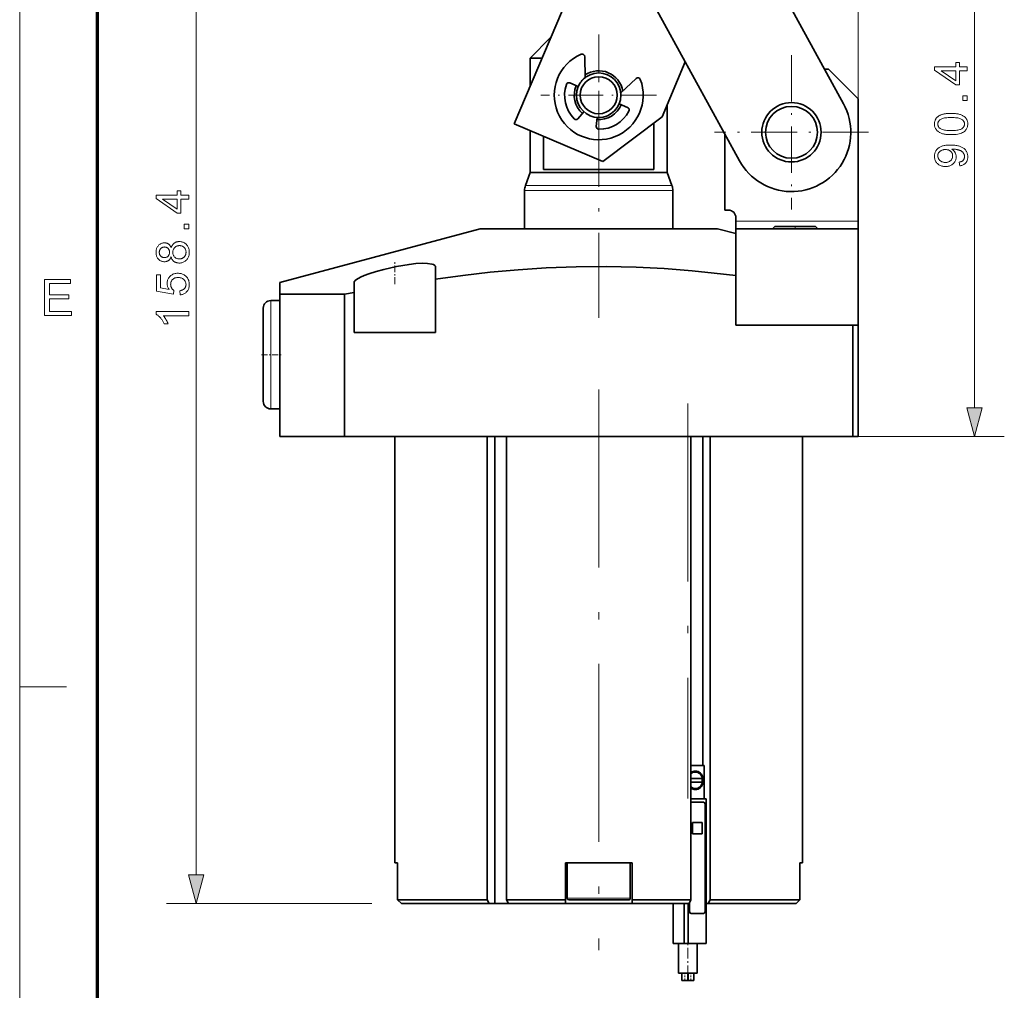
# Model space of a CAD drawing. Extents: x 8 to 406, y -170 to 280.
# Drawn here: x 8 to 74, y 176 to 241 of the extents above; entities that cross this region are included whole.
import ezdxf

# ---------------------------------------------------------------- set-up
doc = ezdxf.new("R2010")
doc.units = 0
doc.linetypes.add('DASHDOT', pattern=[18.5, 12, -3, 0.5, -3])

msp = doc.modelspace()

# ---------------------------------------------------------------- linework, layer by layer
at = {"color": 11, "lineweight": 13}
msp.add_line((7.5, 7.5), (7.5, 280.5), dxfattribs=at)
at = {"color": 150, "lineweight": 70}
msp.add_line((12.75, 12.75), (12.75, 275.25), dxfattribs=at)
at = {"color": 7, "lineweight": 13}
for p, q in [((64.051, 227.388), (64.051, 264.205)), ((19.402, 183.819), (19.402, 259.135)), ((71.903, 215.319), (71.903, 256.641))]:
    msp.add_line(p, q, dxfattribs=at)
at = {"color": 7, "lineweight": 35, "ltscale": 0.4875}
msp.add_line((40.847, 234.46), (48.454, 252.415), dxfattribs=at)
at = {"color": 7, "lineweight": 35, "ltscale": 0.4125}
for p, q in [((63.059, 235.81), (55.13, 250.28)), ((48.115, 246.436), (56.043, 231.965))]:
    msp.add_line(p, q, dxfattribs=at)
at = {"color": 7, "linetype": 'DASHDOT', "lineweight": 13, "ltscale": 0.477635}
msp.add_line((46.551, 221.374), (46.551, 240.48), dxfattribs=at)
at = {"color": 7, "lineweight": 35, "ltscale": 0.048889}
msp.add_line((43.309, 240.27), (41.926, 238.888), dxfattribs=at)
at = {"color": 7, "linetype": 'DASHDOT', "lineweight": 13, "ltscale": 0.195}
for p, q in [((46.551, 240.288), (46.551, 232.488)), ((50.451, 236.388), (42.651, 236.388))]:
    msp.add_line(p, q, dxfattribs=at)
at = {"color": 7, "linetype": 'DASHDOT', "lineweight": 13, "ltscale": 0.26}
for p, q in [((59.551, 239.088), (59.551, 228.688)), ((64.751, 233.888), (54.351, 233.888))]:
    msp.add_line(p, q, dxfattribs=at)
at = {"color": 7, "lineweight": 35, "ltscale": 0.019924}
msp.add_line((42.723, 238.888), (41.926, 238.888), dxfattribs=at)
at = {"color": 7, "lineweight": 35, "ltscale": 0.047028}
msp.add_line((41.926, 237.006), (41.926, 238.888), dxfattribs=at)
at = {"color": 7, "lineweight": 35, "ltscale": 0.035446}
msp.add_line((45.625, 237.568), (45.613, 238.986), dxfattribs=at)
at = {"color": 7, "lineweight": 35, "ltscale": 0.100378}
msp.add_line((52.39, 238.633), (50.824, 234.936), dxfattribs=at)
at = {"color": 7, "lineweight": 35, "ltscale": 0.006691}
msp.add_line((62.051, 238.138), (61.784, 238.138), dxfattribs=at)
at = {"color": 7, "lineweight": 35, "ltscale": 0.070711}
msp.add_line((62.051, 238.138), (64.051, 236.138), dxfattribs=at)
at = {"color": 7, "lineweight": 35, "ltscale": 0.015445}
for p, q in [((45.17, 236.973), (44.601, 237.214)), ((46.436, 234.892), (46.389, 234.276))]:
    msp.add_line(p, q, dxfattribs=at)
at = {"color": 7, "lineweight": 35, "ltscale": 0.035447}
msp.add_line((48.043, 236.543), (49.07, 237.521), dxfattribs=at)
at = {"color": 7, "lineweight": 35, "ltscale": 0.015444}
for p, q in [((47.932, 235.802), (48.501, 235.561)), ((45.557, 235.265), (45.147, 234.802))]:
    msp.add_line(p, q, dxfattribs=at)
at = {"color": 7, "lineweight": 35, "ltscale": 0.115021}
msp.add_line((51.176, 231.168), (51.176, 235.769), dxfattribs=at)
at = {"color": 7, "lineweight": 35, "ltscale": 0.20625}
for p, q in [((64.051, 227.888), (64.051, 236.138)), ((64.051, 227.388), (55.801, 227.388)), ((64.051, 220.888), (55.801, 220.888))]:
    msp.add_line(p, q, dxfattribs=at)
at = {"color": 7, "lineweight": 35, "ltscale": 0.1625}
for p, q in [((46.832, 231.924), (40.847, 234.46)), ((55.801, 227.388), (55.801, 220.888)), ((64.051, 227.388), (64.051, 220.888))]:
    msp.add_line(p, q, dxfattribs=at)
at = {"color": 7, "lineweight": 35, "ltscale": 0.125}
msp.add_line((46.832, 231.924), (50.824, 234.936), dxfattribs=at)
at = {"color": 7, "lineweight": 35, "ltscale": 0.07827}
msp.add_line((50.27, 234.518), (50.27, 231.388), dxfattribs=at)
at = {"color": 7, "lineweight": 35, "ltscale": 0.070876}
msp.add_line((41.926, 231.168), (41.926, 234.003), dxfattribs=at)
at = {"color": 7, "lineweight": 35, "ltscale": 0.128461}
msp.add_line((55.051, 228.638), (55.051, 233.776), dxfattribs=at)
at = {"color": 7, "lineweight": 35, "ltscale": 0.055784}
msp.add_line((42.833, 233.619), (42.833, 231.388), dxfattribs=at)
at = {"color": 7, "lineweight": 35, "ltscale": 0.023002}
for p, q in [((41.926, 231.168), (41.612, 230.303)), ((51.176, 231.168), (51.491, 230.303))]:
    msp.add_line(p, q, dxfattribs=at)
at = {"color": 7, "lineweight": 35, "ltscale": 0.171059}
msp.add_line((48.769, 231.168), (41.926, 231.168), dxfattribs=at)
at = {"color": 7, "lineweight": 35, "ltscale": 0.148399}
msp.add_line((48.769, 231.388), (42.833, 231.388), dxfattribs=at)
at = {"color": 7, "lineweight": 35, "ltscale": 0.037532}
msp.add_line((50.27, 231.388), (48.769, 231.388), dxfattribs=at)
at = {"color": 7, "lineweight": 35, "ltscale": 0.060191}
msp.add_line((51.176, 231.168), (48.769, 231.168), dxfattribs=at)
at = {"color": 7, "lineweight": 13, "ltscale": 0.184928}
msp.add_line((48.948, 229.961), (41.551, 229.961), dxfattribs=at)
at = {"color": 7, "lineweight": 35, "ltscale": 0.064342}
for p, q in [((41.551, 227.388), (41.551, 229.961)), ((51.551, 227.388), (51.551, 229.961))]:
    msp.add_line(p, q, dxfattribs=at)
at = {"color": 7, "lineweight": 13, "ltscale": 0.182698}
msp.add_line((48.919, 230.303), (41.612, 230.303), dxfattribs=at)
at = {"color": 7, "lineweight": 13, "ltscale": 0.064287}
msp.add_line((48.919, 230.303), (51.491, 230.303), dxfattribs=at)
at = {"color": 7, "lineweight": 13, "ltscale": 0.065072}
msp.add_line((48.948, 229.961), (51.551, 229.961), dxfattribs=at)
at = {"color": 7, "lineweight": 35, "ltscale": 0.00625}
for p, q in [((55.301, 228.638), (55.051, 228.638)), ((55.801, 227.888), (55.801, 228.138)), ((53.518, 190.071), (53.518, 190.321)), ((53.605, 190.321), (53.605, 190.071)), ((44.301, 181.888), (44.301, 182.138)), ((48.801, 181.888), (48.801, 182.138))]:
    msp.add_line(p, q, dxfattribs=at)
at = {"color": 7, "lineweight": 35, "ltscale": 0.0125}
for p, q in [((55.801, 227.388), (55.801, 227.888)), ((64.051, 227.388), (64.051, 227.888)), ((52.156, 176.696), (52.156, 177.196)), ((52.556, 176.696), (52.556, 177.196)), ((52.572, 176.696), (52.572, 177.196)), ((52.972, 176.696), (52.972, 177.196))]:
    msp.add_line(p, q, dxfattribs=at)
at = {"color": 7, "lineweight": 13, "ltscale": 0.20625}
msp.add_line((64.051, 227.888), (55.801, 227.888), dxfattribs=at)
at = {"color": 7, "lineweight": 35, "ltscale": 0.349406}
msp.add_line((38.551, 227.388), (25.051, 223.77), dxfattribs=at)
at = {"color": 7, "lineweight": 35, "ltscale": 0.024483}
msp.add_line((39.531, 227.388), (38.551, 227.388), dxfattribs=at)
at = {"color": 7, "lineweight": 35, "ltscale": 0.375517}
msp.add_line((54.551, 227.388), (39.531, 227.388), dxfattribs=at)
at = {"color": 7, "lineweight": 35, "ltscale": 0.032352}
msp.add_line((54.551, 227.388), (55.801, 227.053), dxfattribs=at)
at = {"color": 7, "lineweight": 35, "ltscale": 0.005303}
for p, q in [((58.431, 227.538), (58.281, 227.388)), ((61.171, 227.538), (61.321, 227.388))]:
    msp.add_line(p, q, dxfattribs=at)
at = {"color": 7, "lineweight": 35, "ltscale": 0.064308}
msp.add_line((58.431, 227.538), (61.004, 227.538), dxfattribs=at)
at = {"color": 7, "linetype": 'DASHDOT', "lineweight": 13, "ltscale": 0.004507}
msp.add_line((59.801, 227.553), (59.801, 227.372), dxfattribs=at)
at = {"color": 7, "lineweight": 35, "ltscale": 0.004193}
msp.add_line((61.004, 227.538), (61.171, 227.538), dxfattribs=at)
at = {"color": 7, "lineweight": 35, "ltscale": 0.070633}
msp.add_line((55.801, 227.053), (55.801, 224.227), dxfattribs=at)
at = {"color": 7, "linetype": 'DASHDOT', "lineweight": 13, "ltscale": 0.038865}
msp.add_line((32.801, 223.647), (32.801, 225.201), dxfattribs=at)
at = {"color": 7, "lineweight": 35, "ltscale": 0.020508}
msp.add_line((35.551, 224.813), (35.551, 223.993), dxfattribs=at)
at = {"color": 7, "lineweight": 35, "ltscale": 0.090127}
msp.add_line((35.551, 223.993), (35.551, 220.388), dxfattribs=at)
at = {"color": 7, "lineweight": 35, "ltscale": 0.083493}
msp.add_line((55.801, 220.888), (55.801, 224.227), dxfattribs=at)
at = {"color": 7, "lineweight": 35, "ltscale": 0.02009}
msp.add_line((25.051, 222.967), (25.051, 223.77), dxfattribs=at)
at = {"color": 7, "lineweight": 35, "ltscale": 0.004298}
msp.add_line((25.051, 222.966), (25.051, 223.138), dxfattribs=at)
at = {"color": 7, "lineweight": 35, "ltscale": 0.017242}
msp.add_line((30.051, 223.776), (30.051, 223.086), dxfattribs=at)
at = {"color": 7, "lineweight": 13, "ltscale": 0.047502}
msp.add_line((24.426, 222.538), (24.426, 220.637), dxfattribs=at)
at = {"color": 7, "lineweight": 35, "ltscale": 0.015625}
for p, q in [((25.051, 222.538), (24.426, 222.538)), ((25.051, 215.238), (24.426, 215.238))]:
    msp.add_line(p, q, dxfattribs=at)
at = {"color": 7, "lineweight": 35, "ltscale": 0.108839}
for p, q in [((29.405, 222.966), (25.051, 222.966)), ((29.405, 213.388), (25.051, 213.388))]:
    msp.add_line(p, q, dxfattribs=at)
at = {"color": 7, "lineweight": 35, "ltscale": 0.098212}
msp.add_line((25.051, 219.038), (25.051, 222.966), dxfattribs=at)
at = {"color": 7, "lineweight": 35, "ltscale": 0.016437}
msp.add_line((30.051, 223.086), (29.405, 222.966), dxfattribs=at)
at = {"color": 7, "lineweight": 35, "ltscale": 0.239471}
msp.add_line((29.405, 213.388), (29.405, 222.966), dxfattribs=at)
at = {"color": 7, "lineweight": 35, "ltscale": 0.067472}
msp.add_line((30.051, 223.086), (30.051, 220.388), dxfattribs=at)
at = {"color": 7, "lineweight": 35, "ltscale": 0.040989}
msp.add_line((23.926, 222.037), (23.926, 220.398), dxfattribs=at)
at = {"color": 7, "lineweight": 13, "ltscale": 0.134998}
msp.add_line((24.426, 220.637), (24.426, 215.238), dxfattribs=at)
at = {"color": 7, "lineweight": 35, "ltscale": 0.197411}
msp.add_line((55.801, 220.888), (63.698, 220.888), dxfattribs=at)
at = {"color": 7, "lineweight": 35, "ltscale": 0.1875}
for p, q in [((63.698, 213.388), (63.698, 220.888)), ((64.051, 213.388), (64.051, 220.888))]:
    msp.add_line(p, q, dxfattribs=at)
at = {"color": 7, "lineweight": 35, "ltscale": 0.008839}
for p, q in [((63.698, 220.888), (64.051, 220.888)), ((64.051, 213.388), (63.698, 213.388))]:
    msp.add_line(p, q, dxfattribs=at)
at = {"color": 7, "lineweight": 35, "ltscale": 0.116486}
msp.add_line((23.926, 220.398), (23.926, 215.738), dxfattribs=at)
at = {"color": 7, "lineweight": 35, "ltscale": 0.1375}
msp.add_line((30.051, 220.388), (35.551, 220.388), dxfattribs=at)
at = {"color": 7, "linetype": 'DASHDOT', "lineweight": 13, "ltscale": 0.033794}
msp.add_line((23.814, 218.888), (25.165, 218.888), dxfattribs=at)
at = {"color": 7, "lineweight": 35, "ltscale": 0.133741}
msp.add_line((25.051, 213.388), (25.051, 218.737), dxfattribs=at)
at = {"color": 7, "linetype": 'DASHDOT', "lineweight": 13}
for p, q in [((46.551, 216.538), (46.551, 178.738)), ((52.564, 215.607), (52.564, 188.977))]:
    msp.add_line(p, q, dxfattribs=at)
at = {"color": 7, "lineweight": 35}
for p, q in [((63.698, 213.388), (29.405, 213.388)), ((32.801, 213.388), (32.801, 184.638)), ((39.037, 213.388), (39.037, 182.138)), ((39.54, 181.888), (39.54, 213.388)), ((40.336, 213.388), (40.336, 182.138)), ((52.767, 213.388), (52.767, 182.138)), ((53.563, 191.196), (53.563, 213.388)), ((54.066, 213.388), (54.066, 182.138)), ((60.301, 213.388), (60.301, 184.638))]:
    msp.add_line(p, q, dxfattribs=at)
at = {"color": 7, "lineweight": 13, "ltscale": 0.255136}
msp.add_line((63.698, 213.388), (73.903, 213.388), dxfattribs=at)
at = {"color": 7, "lineweight": 13, "ltscale": 0.07875}
msp.add_line((7.5, 196.5), (10.65, 196.5), dxfattribs=at)
at = {"color": 7, "lineweight": 35, "ltscale": 0.022587}
msp.add_line((52.767, 191.196), (53.67, 191.196), dxfattribs=at)
at = {"color": 7, "lineweight": 35, "ltscale": 0.05625}
msp.add_line((53.67, 191.196), (53.67, 188.946), dxfattribs=at)
at = {"color": 7, "lineweight": 35, "ltscale": 0.019305}
for p, q in [((52.767, 190.321), (53.539, 190.321)), ((53.539, 190.071), (52.767, 190.071))]:
    msp.add_line(p, q, dxfattribs=at)
at = {"color": 7, "lineweight": 35, "ltscale": 0.000603104}
for p, q in [((53.539, 190.321), (53.563, 190.321)), ((53.563, 190.071), (53.539, 190.071))]:
    msp.add_line(p, q, dxfattribs=at)
at = {"color": 7, "lineweight": 35, "ltscale": 0.00078125}
for p, q in [((53.563, 190.321), (53.594, 190.321)), ((53.594, 190.071), (53.563, 190.071))]:
    msp.add_line(p, q, dxfattribs=at)
at = {"color": 7, "lineweight": 35, "ltscale": 0.000273323}
for p, q in [((53.594, 190.321), (53.605, 190.321)), ((53.605, 190.071), (53.594, 190.071))]:
    msp.add_line(p, q, dxfattribs=at)
at = {"color": 7, "lineweight": 35, "ltscale": 0.025712}
msp.add_line((53.795, 188.946), (52.767, 188.946), dxfattribs=at)
at = {"color": 7, "lineweight": 35, "ltscale": 0.000312424}
for p, q in [((52.777, 188.721), (52.79, 188.721)), ((52.777, 181.221), (52.79, 181.221))]:
    msp.add_line(p, q, dxfattribs=at)
at = {"color": 7, "lineweight": 35, "ltscale": 0.020568}
for p, q in [((52.79, 188.721), (53.613, 188.721)), ((53.613, 181.221), (52.79, 181.221))]:
    msp.add_line(p, q, dxfattribs=at)
at = {"color": 7, "lineweight": 35, "ltscale": 0.18125}
msp.add_line((53.721, 188.596), (53.721, 181.346), dxfattribs=at)
at = {"color": 7, "lineweight": 35, "ltscale": 0.24375}
msp.add_line((53.795, 188.946), (53.795, 179.196), dxfattribs=at)
at = {"color": 7, "lineweight": 35, "ltscale": 0.01875}
for p, q in [((52.876, 187.346), (52.876, 186.596)), ((53.516, 187.346), (53.516, 186.596)), ((53.526, 186.596), (53.526, 187.346))]:
    msp.add_line(p, q, dxfattribs=at)
at = {"color": 7, "lineweight": 35, "ltscale": 0.016238}
for p, q in [((53.526, 187.346), (52.876, 187.346)), ((52.876, 186.596), (53.526, 186.596))]:
    msp.add_line(p, q, dxfattribs=at)
at = {"color": 7, "lineweight": 35, "ltscale": 0.004634}
for p, q in [((32.987, 184.638), (32.801, 184.638)), ((60.301, 184.638), (60.116, 184.638))]:
    msp.add_line(p, q, dxfattribs=at)
at = {"color": 7, "lineweight": 35, "ltscale": 0.0625}
for p, q in [((32.987, 184.638), (32.987, 182.138)), ((32.987, 184.638), (32.987, 182.138)), ((44.301, 184.638), (44.301, 182.138)), ((48.801, 184.638), (48.801, 182.138)), ((60.116, 184.638), (60.116, 182.138))]:
    msp.add_line(p, q, dxfattribs=at)
at = {"color": 7, "lineweight": 35, "ltscale": 0.1125}
msp.add_line((44.301, 184.638), (48.801, 184.638), dxfattribs=at)
at = {"color": 7, "lineweight": 35, "ltscale": 0.06}
for p, q in [((44.426, 184.638), (44.426, 182.238)), ((48.676, 184.638), (48.676, 182.238))]:
    msp.add_line(p, q, dxfattribs=at)
at = {"color": 7, "lineweight": 35, "ltscale": 0.151259}
for p, q in [((32.987, 182.138), (39.037, 182.138)), ((54.066, 182.138), (60.116, 182.138))]:
    msp.add_line(p, q, dxfattribs=at)
at = {"color": 7, "lineweight": 35, "ltscale": 0.008901}
for p, q in [((33.24, 181.888), (32.987, 182.138)), ((33.24, 181.888), (32.987, 182.138)), ((59.862, 181.888), (60.116, 182.138)), ((59.862, 181.888), (60.116, 182.138))]:
    msp.add_line(p, q, dxfattribs=at)
at = {"color": 7, "lineweight": 35, "ltscale": 0.00699}
for p, q in [((39.162, 181.888), (39.037, 182.138)), ((40.461, 181.888), (40.336, 182.138)), ((52.641, 181.888), (52.767, 182.138)), ((53.94, 181.888), (54.066, 182.138))]:
    msp.add_line(p, q, dxfattribs=at)
at = {"color": 7, "lineweight": 35, "ltscale": 0.099131}
for p, q in [((40.336, 182.138), (44.301, 182.138)), ((48.801, 182.138), (52.767, 182.138))]:
    msp.add_line(p, q, dxfattribs=at)
at = {"color": 7, "lineweight": 13, "ltscale": 0.053125}
for p, q in [((44.426, 182.238), (46.551, 182.238)), ((46.551, 182.238), (48.676, 182.238))]:
    msp.add_line(p, q, dxfattribs=at)
at = {"color": 7, "lineweight": 35, "ltscale": 0.050625}
msp.add_line((44.526, 182.138), (46.551, 182.138), dxfattribs=at)
at = {"color": 7, "lineweight": 35, "ltscale": 0.050507}
msp.add_line((46.551, 182.138), (48.572, 182.138), dxfattribs=at)
at = {"color": 7, "lineweight": 35, "ltscale": 0.01555}
msp.add_line((52.682, 181.346), (52.682, 181.968), dxfattribs=at)
at = {"color": 7, "lineweight": 13, "ltscale": 0.345964}
msp.add_line((31.24, 181.888), (17.402, 181.888), dxfattribs=at)
at = {"color": 7, "lineweight": 35, "ltscale": 0.148052}
for p, q in [((33.24, 181.888), (39.162, 181.888)), ((53.94, 181.888), (59.862, 181.888))]:
    msp.add_line(p, q, dxfattribs=at)
at = {"color": 7, "lineweight": 35, "ltscale": 0.009444}
msp.add_line((39.54, 181.888), (39.162, 181.888), dxfattribs=at)
at = {"color": 7, "lineweight": 35, "ltscale": 0.02303}
msp.add_line((39.54, 181.888), (40.461, 181.888), dxfattribs=at)
at = {"color": 7, "lineweight": 35, "ltscale": 0.096001}
for p, q in [((40.461, 181.888), (44.301, 181.888)), ((48.801, 181.888), (52.641, 181.888))]:
    msp.add_line(p, q, dxfattribs=at)
at = {"color": 7, "lineweight": 35, "ltscale": 0.029282}
msp.add_line((44.301, 181.888), (45.473, 181.888), dxfattribs=at)
at = {"color": 7, "lineweight": 35, "ltscale": 0.083218}
msp.add_line((45.473, 181.888), (48.801, 181.888), dxfattribs=at)
at = {"color": 7, "lineweight": 35, "ltscale": 0.067287}
for p, q in [((51.564, 179.196), (51.564, 181.888)), ((52.315, 181.888), (52.315, 179.196)), ((52.583, 181.888), (52.583, 179.196))]:
    msp.add_line(p, q, dxfattribs=at)
at = {"color": 7, "lineweight": 35, "ltscale": 0.014926}
msp.add_line((52.669, 181.346), (52.669, 181.943), dxfattribs=at)
at = {"color": 7, "lineweight": 13, "ltscale": 0.000312519}
msp.add_line((52.669, 181.346), (52.682, 181.346), dxfattribs=at)
at = {"color": 7, "lineweight": 35, "ltscale": 0.003634}
msp.add_line((53.795, 181.888), (53.94, 181.888), dxfattribs=at)
at = {"color": 7, "linetype": 'DASHDOT', "lineweight": 13, "ltscale": 0.06}
msp.add_line((52.564, 176.996), (52.564, 179.396), dxfattribs=at)
at = {"color": 7, "lineweight": 35, "ltscale": 0.018771}
msp.add_line((52.315, 179.196), (51.564, 179.196), dxfattribs=at)
at = {"color": 7, "lineweight": 35, "ltscale": 0.05}
for p, q in [((51.939, 177.196), (51.939, 179.196)), ((53.189, 177.196), (53.189, 179.196))]:
    msp.add_line(p, q, dxfattribs=at)
at = {"color": 7, "lineweight": 35, "ltscale": 0.006698}
msp.add_line((52.315, 179.196), (52.583, 179.196), dxfattribs=at)
at = {"color": 7, "lineweight": 35, "ltscale": 0.030311}
msp.add_line((52.583, 179.196), (53.795, 179.196), dxfattribs=at)
at = {"color": 7, "lineweight": 35, "ltscale": 0.002093}
msp.add_line((52.022, 177.196), (51.939, 177.196), dxfattribs=at)
at = {"color": 7, "lineweight": 35, "ltscale": 0.029157}
msp.add_line((53.189, 177.196), (52.022, 177.196), dxfattribs=at)
at = {"color": 7, "lineweight": 35, "ltscale": 0.000669956}
msp.add_line((52.183, 176.696), (52.156, 176.696), dxfattribs=at)
at = {"color": 7, "lineweight": 35, "ltscale": 0.00933}
for p, q in [((52.556, 176.696), (52.183, 176.696)), ((52.972, 176.696), (52.598, 176.696))]:
    msp.add_line(p, q, dxfattribs=at)
at = {"color": 7, "linetype": 'DASHDOT', "lineweight": 13, "ltscale": 0.015}
for p, q in [((52.356, 176.646), (52.356, 177.246)), ((52.772, 176.646), (52.772, 177.246))]:
    msp.add_line(p, q, dxfattribs=at)
at = {"color": 7, "lineweight": 35, "ltscale": 0.000669861}
msp.add_line((52.598, 176.696), (52.572, 176.696), dxfattribs=at)
at = {"color": 7, "lineweight": 13}
for points in [[(71.403, 238.036), (70.876, 238.036), (70.876, 237.082), (70.629, 237.082), (69.203, 238.086), (69.203, 238.306), (70.629, 238.306), (70.629, 238.603), (70.876, 238.603), (70.876, 238.306), (71.403, 238.306)], [(70.629, 238.036), (69.637, 238.036), (70.629, 237.347)], [(71.403, 236.028), (71.095, 236.028), (71.095, 236.336), (71.403, 236.336)], [(70.318, 233.728), (70.242, 233.728), (70.168, 233.731), (70.098, 233.735), (70.03, 233.74), (69.966, 233.748), (69.905, 233.757), (69.847, 233.767), (69.791, 233.779), (69.739, 233.793), (69.69, 233.808), (69.644, 233.825), (69.599, 233.843), (69.557, 233.863), (69.517, 233.885), (69.479, 233.908), (69.444, 233.932), (69.41, 233.959), (69.379, 233.986), (69.35, 234.016), (69.323, 234.047), (69.299, 234.079), (69.277, 234.113), (69.257, 234.149), (69.241, 234.186), (69.226, 234.225), (69.215, 234.266), (69.206, 234.308), (69.199, 234.352), (69.195, 234.398), (69.194, 234.445), (69.195, 234.48), (69.197, 234.514), (69.201, 234.547), (69.206, 234.58), (69.212, 234.611), (69.22, 234.642), (69.229, 234.672), (69.24, 234.7), (69.252, 234.728), (69.265, 234.756), (69.28, 234.782), (69.296, 234.807), (69.314, 234.832), (69.333, 234.855), (69.352, 234.878), (69.374, 234.899), (69.396, 234.92), (69.42, 234.94), (69.445, 234.958), (69.471, 234.976), (69.498, 234.993), (69.527, 235.01), (69.557, 235.025), (69.588, 235.04), (69.62, 235.054), (69.653, 235.067), (69.688, 235.08), (69.723, 235.091), (69.76, 235.102), (69.798, 235.113), (69.838, 235.122), (69.881, 235.131), (69.926, 235.138), (69.974, 235.144), (70.025, 235.15), (70.078, 235.154), (70.134, 235.158), (70.193, 235.16), (70.254, 235.162), (70.318, 235.162), (70.394, 235.161), (70.467, 235.159), (70.537, 235.155), (70.604, 235.15), (70.668, 235.142), (70.729, 235.134), (70.787, 235.123), (70.842, 235.111), (70.894, 235.098), (70.943, 235.083), (70.99, 235.066), (71.034, 235.048), (71.076, 235.028), (71.116, 235.007), (71.154, 234.984), (71.19, 234.959), (71.223, 234.933), (71.255, 234.905), (71.284, 234.876), (71.311, 234.845), (71.335, 234.812), (71.358, 234.778), (71.377, 234.742), (71.394, 234.705), (71.408, 234.666), (71.42, 234.625), (71.429, 234.582), (71.435, 234.538), (71.439, 234.492), (71.441, 234.445), (71.438, 234.383), (71.432, 234.323), (71.42, 234.266), (71.404, 234.212), (71.384, 234.161), (71.359, 234.112), (71.329, 234.066), (71.295, 234.023), (71.256, 233.983), (71.213, 233.945), (71.154, 233.904), (71.089, 233.867), (71.017, 233.834), (70.938, 233.806), (70.852, 233.782), (70.759, 233.762), (70.659, 233.747), (70.552, 233.736), (70.439, 233.73)], [(70.318, 234.005), (70.423, 234.007), (70.52, 234.01), (70.611, 234.017), (70.694, 234.026), (70.769, 234.037), (70.838, 234.051), (70.899, 234.067), (70.953, 234.086), (71, 234.108), (71.039, 234.132), (71.073, 234.158), (71.104, 234.185), (71.131, 234.214), (71.154, 234.243), (71.174, 234.274), (71.19, 234.306), (71.202, 234.339), (71.211, 234.373), (71.217, 234.408), (71.219, 234.445), (71.217, 234.482), (71.211, 234.517), (71.202, 234.551), (71.19, 234.584), (71.174, 234.616), (71.154, 234.647), (71.13, 234.676), (71.103, 234.705), (71.073, 234.732), (71.038, 234.758), (70.999, 234.782), (70.952, 234.804), (70.898, 234.823), (70.837, 234.839), (70.768, 234.853), (70.693, 234.864), (70.61, 234.873), (70.52, 234.88), (70.423, 234.883), (70.318, 234.885), (70.213, 234.883), (70.115, 234.88), (70.025, 234.873), (69.942, 234.864), (69.866, 234.853), (69.798, 234.839), (69.736, 234.823), (69.682, 234.804), (69.636, 234.782), (69.596, 234.758), (69.562, 234.732), (69.532, 234.705), (69.505, 234.676), (69.482, 234.646), (69.462, 234.615), (69.446, 234.583), (69.434, 234.55), (69.425, 234.515), (69.419, 234.479), (69.418, 234.442), (69.419, 234.406), (69.424, 234.371), (69.432, 234.337), (69.443, 234.305), (69.457, 234.275), (69.474, 234.246), (69.495, 234.218), (69.519, 234.192), (69.545, 234.168), (69.575, 234.145), (69.619, 234.118), (69.669, 234.095), (69.727, 234.074), (69.791, 234.056), (69.862, 234.04), (69.939, 234.028), (70.024, 234.018), (70.115, 234.011), (70.213, 234.007)], [(70.894, 231.619), (70.87, 231.879), (70.906, 231.886), (70.94, 231.894), (70.971, 231.904), (71.001, 231.915), (71.028, 231.927), (71.054, 231.94), (71.077, 231.954), (71.099, 231.97), (71.118, 231.987), (71.136, 232.005), (71.152, 232.024), (71.166, 232.044), (71.178, 232.065), (71.189, 232.088), (71.198, 232.111), (71.205, 232.135), (71.211, 232.161), (71.215, 232.187), (71.218, 232.215), (71.219, 232.243), (71.218, 232.268), (71.216, 232.292), (71.213, 232.315), (71.209, 232.338), (71.204, 232.36), (71.198, 232.382), (71.191, 232.403), (71.182, 232.423), (71.172, 232.443), (71.162, 232.462), (71.15, 232.48), (71.137, 232.498), (71.124, 232.515), (71.11, 232.531), (71.095, 232.547), (71.079, 232.562), (71.063, 232.577), (71.046, 232.59), (71.028, 232.603), (71.009, 232.616), (70.989, 232.627), (70.968, 232.639), (70.946, 232.65), (70.922, 232.661), (70.897, 232.671), (70.871, 232.681), (70.843, 232.69), (70.814, 232.699), (70.784, 232.708), (70.752, 232.716), (70.719, 232.724), (70.687, 232.731), (70.654, 232.737), (70.621, 232.742), (70.588, 232.747), (70.555, 232.75), (70.522, 232.753), (70.489, 232.755), (70.455, 232.756), (70.422, 232.757), (70.418, 232.757), (70.414, 232.757), (70.409, 232.757), (70.404, 232.756), (70.399, 232.756), (70.394, 232.756), (70.388, 232.756), (70.381, 232.756), (70.375, 232.755), (70.368, 232.755), (70.393, 232.738), (70.417, 232.72), (70.441, 232.701), (70.463, 232.681), (70.485, 232.659), (70.505, 232.637), (70.524, 232.613), (70.543, 232.588), (70.56, 232.561), (70.577, 232.534), (70.592, 232.506), (70.606, 232.477), (70.618, 232.448), (70.628, 232.418), (70.637, 232.388), (70.644, 232.357), (70.65, 232.326), (70.654, 232.294), (70.656, 232.262), (70.657, 232.23), (70.655, 232.176), (70.649, 232.124), (70.639, 232.074), (70.626, 232.025), (70.608, 231.978), (70.586, 231.932), (70.56, 231.889), (70.531, 231.847), (70.497, 231.806), (70.459, 231.768), (70.418, 231.732), (70.375, 231.7), (70.329, 231.671), (70.281, 231.647), (70.23, 231.626), (70.176, 231.609), (70.12, 231.596), (70.062, 231.586), (70.001, 231.581), (69.937, 231.579), (69.871, 231.581), (69.808, 231.587), (69.748, 231.596), (69.69, 231.61), (69.635, 231.628), (69.582, 231.65), (69.532, 231.675), (69.485, 231.705), (69.44, 231.739), (69.398, 231.776), (69.359, 231.816), (69.325, 231.859), (69.294, 231.903), (69.268, 231.95), (69.245, 231.998), (69.227, 232.049), (69.212, 232.101), (69.202, 232.156), (69.196, 232.212), (69.194, 232.27), (69.195, 232.313), (69.199, 232.355), (69.205, 232.396), (69.213, 232.436), (69.223, 232.476), (69.236, 232.515), (69.251, 232.553), (69.268, 232.59), (69.288, 232.627), (69.31, 232.663), (69.334, 232.698), (69.36, 232.731), (69.388, 232.762), (69.418, 232.791), (69.45, 232.819), (69.484, 232.846), (69.52, 232.87), (69.557, 232.893), (69.597, 232.914), (69.639, 232.933), (69.684, 232.951), (69.732, 232.966), (69.785, 232.98), (69.841, 232.992), (69.901, 233.002), (69.965, 233.011), (70.032, 233.017), (70.104, 233.022), (70.179, 233.024), (70.258, 233.025), (70.341, 233.024), (70.42, 233.022), (70.496, 233.017), (70.568, 233.011), (70.637, 233.002), (70.702, 232.992), (70.764, 232.98), (70.823, 232.967), (70.878, 232.951), (70.93, 232.934), (70.978, 232.915), (71.025, 232.894), (71.069, 232.871), (71.11, 232.846), (71.15, 232.82), (71.187, 232.792), (71.221, 232.762), (71.253, 232.73), (71.283, 232.697), (71.31, 232.661), (71.335, 232.625), (71.357, 232.587), (71.377, 232.547), (71.394, 232.507), (71.408, 232.465), (71.42, 232.422), (71.429, 232.378), (71.435, 232.332), (71.439, 232.285), (71.441, 232.237), (71.439, 232.187), (71.435, 232.138), (71.428, 232.091), (71.418, 232.046), (71.405, 232.003), (71.389, 231.962), (71.37, 231.922), (71.349, 231.885), (71.325, 231.849), (71.297, 231.816), (71.267, 231.784), (71.235, 231.756), (71.201, 231.729), (71.164, 231.706), (71.125, 231.685), (71.083, 231.666), (71.04, 231.651), (70.994, 231.638), (70.945, 231.627)], [(69.923, 232.725), (69.878, 232.724), (69.834, 232.72), (69.793, 232.714), (69.753, 232.705), (69.715, 232.694), (69.679, 232.681), (69.645, 232.665), (69.613, 232.646), (69.583, 232.625), (69.554, 232.601), (69.528, 232.576), (69.505, 232.55), (69.485, 232.523), (69.467, 232.494), (69.452, 232.465), (69.44, 232.435), (69.43, 232.403), (69.423, 232.371), (69.419, 232.338), (69.418, 232.303), (69.419, 232.268), (69.424, 232.233), (69.431, 232.2), (69.441, 232.167), (69.454, 232.135), (69.471, 232.104), (69.49, 232.074), (69.512, 232.045), (69.537, 232.017), (69.565, 231.99), (69.595, 231.964), (69.627, 231.942), (69.661, 231.922), (69.696, 231.904), (69.734, 231.89), (69.773, 231.878), (69.813, 231.868), (69.856, 231.862), (69.9, 231.858), (69.946, 231.856), (69.987, 231.858), (70.027, 231.861), (70.065, 231.868), (70.101, 231.877), (70.136, 231.888), (70.17, 231.902), (70.201, 231.918), (70.232, 231.937), (70.26, 231.959), (70.287, 231.983), (70.312, 232.009), (70.335, 232.036), (70.354, 232.065), (70.371, 232.094), (70.386, 232.125), (70.398, 232.157), (70.407, 232.19), (70.413, 232.224), (70.417, 232.259), (70.419, 232.296), (70.417, 232.333), (70.413, 232.368), (70.407, 232.403), (70.398, 232.435), (70.386, 232.467), (70.371, 232.497), (70.354, 232.526), (70.335, 232.553), (70.312, 232.58), (70.287, 232.604), (70.26, 232.627), (70.231, 232.648), (70.199, 232.666), (70.166, 232.682), (70.131, 232.695), (70.093, 232.706), (70.054, 232.714), (70.012, 232.72), (69.969, 232.724)], [(18.902, 229.383), (18.375, 229.383), (18.375, 228.429), (18.127, 228.429), (16.702, 229.433), (16.702, 229.653), (18.127, 229.653), (18.127, 229.95), (18.375, 229.95), (18.375, 229.653), (18.902, 229.653)], [(18.127, 229.383), (17.135, 229.383), (18.127, 228.694)], [(18.902, 227.375), (18.594, 227.375), (18.594, 227.683), (18.902, 227.683)], [(17.708, 225.49), (17.696, 225.458), (17.682, 225.427), (17.667, 225.397), (17.651, 225.37), (17.634, 225.344), (17.616, 225.32), (17.597, 225.298), (17.576, 225.277), (17.555, 225.258), (17.533, 225.241), (17.51, 225.226), (17.485, 225.212), (17.46, 225.2), (17.434, 225.189), (17.408, 225.181), (17.38, 225.173), (17.351, 225.168), (17.322, 225.164), (17.291, 225.161), (17.26, 225.16), (17.213, 225.162), (17.167, 225.167), (17.123, 225.176), (17.08, 225.188), (17.039, 225.203), (16.999, 225.222), (16.961, 225.245), (16.925, 225.271), (16.89, 225.3), (16.856, 225.333), (16.825, 225.369), (16.797, 225.406), (16.773, 225.447), (16.751, 225.489), (16.733, 225.534), (16.719, 225.581), (16.707, 225.63), (16.699, 225.682), (16.694, 225.736), (16.693, 225.792), (16.694, 225.849), (16.699, 225.903), (16.708, 225.955), (16.719, 226.005), (16.734, 226.052), (16.753, 226.097), (16.774, 226.14), (16.8, 226.181), (16.828, 226.22), (16.86, 226.256), (16.894, 226.289), (16.93, 226.319), (16.967, 226.345), (17.005, 226.368), (17.045, 226.387), (17.087, 226.403), (17.13, 226.416), (17.174, 226.424), (17.22, 226.43), (17.267, 226.431), (17.297, 226.431), (17.327, 226.428), (17.356, 226.424), (17.383, 226.419), (17.41, 226.411), (17.437, 226.402), (17.462, 226.392), (17.487, 226.38), (17.511, 226.366), (17.534, 226.351), (17.556, 226.334), (17.577, 226.316), (17.597, 226.295), (17.616, 226.274), (17.634, 226.25), (17.651, 226.225), (17.667, 226.198), (17.682, 226.169), (17.696, 226.139), (17.708, 226.107), (17.722, 226.147), (17.738, 226.184), (17.755, 226.22), (17.774, 226.254), (17.795, 226.286), (17.817, 226.315), (17.841, 226.343), (17.866, 226.369), (17.893, 226.393), (17.922, 226.416), (17.952, 226.436), (17.983, 226.454), (18.015, 226.47), (18.048, 226.483), (18.083, 226.495), (18.119, 226.504), (18.155, 226.512), (18.193, 226.517), (18.232, 226.52), (18.273, 226.521), (18.328, 226.519), (18.382, 226.513), (18.434, 226.503), (18.484, 226.489), (18.532, 226.471), (18.579, 226.45), (18.624, 226.424), (18.667, 226.394), (18.708, 226.36), (18.747, 226.322), (18.783, 226.281), (18.816, 226.237), (18.845, 226.191), (18.87, 226.142), (18.891, 226.091), (18.908, 226.037), (18.922, 225.981), (18.931, 225.922), (18.937, 225.86), (18.939, 225.797), (18.937, 225.733), (18.931, 225.671), (18.922, 225.613), (18.908, 225.556), (18.891, 225.502), (18.87, 225.451), (18.845, 225.402), (18.816, 225.356), (18.783, 225.312), (18.746, 225.271), (18.707, 225.233), (18.665, 225.199), (18.622, 225.17), (18.577, 225.144), (18.53, 225.122), (18.48, 225.104), (18.43, 225.09), (18.377, 225.08), (18.322, 225.074), (18.265, 225.072), (18.223, 225.073), (18.182, 225.076), (18.143, 225.082), (18.105, 225.089), (18.068, 225.099), (18.033, 225.111), (17.999, 225.125), (17.967, 225.141), (17.935, 225.16), (17.906, 225.181), (17.878, 225.203), (17.852, 225.228), (17.827, 225.254), (17.805, 225.282), (17.784, 225.312), (17.765, 225.344), (17.748, 225.378), (17.733, 225.414), (17.72, 225.451)], [(17.251, 225.436), (17.281, 225.437), (17.311, 225.44), (17.339, 225.445), (17.366, 225.452), (17.393, 225.462), (17.418, 225.473), (17.441, 225.486), (17.464, 225.501), (17.485, 225.518), (17.506, 225.537), (17.525, 225.558), (17.542, 225.58), (17.556, 225.603), (17.569, 225.627), (17.58, 225.652), (17.589, 225.679), (17.596, 225.707), (17.601, 225.736), (17.604, 225.767), (17.605, 225.798), (17.604, 225.829), (17.601, 225.858), (17.596, 225.887), (17.589, 225.914), (17.58, 225.94), (17.57, 225.965), (17.557, 225.989), (17.542, 226.012), (17.525, 226.033), (17.507, 226.054), (17.487, 226.073), (17.466, 226.09), (17.444, 226.105), (17.421, 226.118), (17.397, 226.129), (17.373, 226.138), (17.347, 226.145), (17.321, 226.15), (17.294, 226.153), (17.266, 226.154), (17.237, 226.153), (17.208, 226.15), (17.181, 226.144), (17.154, 226.137), (17.129, 226.128), (17.105, 226.117), (17.081, 226.103), (17.058, 226.088), (17.037, 226.07), (17.016, 226.051), (16.997, 226.03), (16.979, 226.008), (16.964, 225.985), (16.951, 225.961), (16.94, 225.936), (16.931, 225.909), (16.924, 225.882), (16.919, 225.854), (16.916, 225.825), (16.915, 225.795), (16.916, 225.765), (16.919, 225.735), (16.924, 225.707), (16.93, 225.68), (16.939, 225.654), (16.95, 225.628), (16.963, 225.604), (16.978, 225.581), (16.995, 225.559), (17.014, 225.538), (17.034, 225.519), (17.055, 225.502), (17.077, 225.486), (17.099, 225.473), (17.122, 225.462), (17.147, 225.453), (17.171, 225.446), (17.197, 225.44), (17.224, 225.437)], [(18.267, 225.349), (18.29, 225.35), (18.313, 225.352), (18.335, 225.354), (18.358, 225.358), (18.38, 225.363), (18.403, 225.369), (18.425, 225.376), (18.447, 225.384), (18.469, 225.394), (18.49, 225.404), (18.511, 225.416), (18.532, 225.428), (18.551, 225.442), (18.569, 225.456), (18.586, 225.472), (18.602, 225.489), (18.618, 225.507), (18.632, 225.526), (18.645, 225.546), (18.658, 225.567), (18.669, 225.589), (18.679, 225.611), (18.688, 225.633), (18.696, 225.656), (18.702, 225.679), (18.707, 225.703), (18.712, 225.726), (18.715, 225.75), (18.716, 225.775), (18.717, 225.8), (18.716, 225.838), (18.712, 225.874), (18.706, 225.91), (18.697, 225.944), (18.686, 225.976), (18.672, 226.008), (18.656, 226.037), (18.637, 226.066), (18.616, 226.093), (18.592, 226.119), (18.567, 226.143), (18.54, 226.165), (18.512, 226.184), (18.482, 226.2), (18.451, 226.214), (18.419, 226.225), (18.385, 226.234), (18.35, 226.24), (18.313, 226.244), (18.276, 226.245), (18.237, 226.244), (18.2, 226.24), (18.165, 226.234), (18.13, 226.225), (18.098, 226.213), (18.066, 226.199), (18.036, 226.182), (18.007, 226.162), (17.979, 226.14), (17.953, 226.115), (17.929, 226.089), (17.907, 226.061), (17.888, 226.032), (17.871, 226.001), (17.857, 225.969), (17.846, 225.936), (17.837, 225.902), (17.831, 225.866), (17.827, 225.829), (17.826, 225.791), (17.827, 225.753), (17.831, 225.717), (17.837, 225.682), (17.846, 225.649), (17.857, 225.616), (17.871, 225.585), (17.887, 225.556), (17.906, 225.527), (17.928, 225.5), (17.952, 225.475), (17.977, 225.451), (18.005, 225.43), (18.033, 225.411), (18.063, 225.394), (18.093, 225.381), (18.126, 225.369), (18.159, 225.361), (18.194, 225.354), (18.23, 225.351)], [(9.163, 221.533), (9.163, 223.966), (10.92, 223.966), (10.92, 223.696), (9.501, 223.696), (9.501, 222.919), (10.819, 222.919), (10.819, 222.649), (9.501, 222.649), (9.501, 221.804), (10.988, 221.804), (10.988, 221.533)], [(18.325, 222.926), (18.301, 223.209), (18.342, 223.217), (18.38, 223.225), (18.416, 223.236), (18.45, 223.248), (18.483, 223.262), (18.513, 223.277), (18.541, 223.294), (18.567, 223.313), (18.591, 223.334), (18.613, 223.356), (18.632, 223.379), (18.65, 223.404), (18.666, 223.429), (18.679, 223.455), (18.691, 223.482), (18.7, 223.51), (18.708, 223.54), (18.713, 223.57), (18.716, 223.601), (18.717, 223.633), (18.715, 223.671), (18.711, 223.708), (18.704, 223.744), (18.693, 223.779), (18.68, 223.813), (18.664, 223.845), (18.645, 223.876), (18.623, 223.906), (18.598, 223.935), (18.57, 223.963), (18.539, 223.988), (18.507, 224.011), (18.473, 224.032), (18.437, 224.049), (18.399, 224.064), (18.359, 224.076), (18.317, 224.086), (18.273, 224.092), (18.227, 224.096), (18.18, 224.098), (18.134, 224.096), (18.091, 224.093), (18.05, 224.086), (18.01, 224.077), (17.973, 224.065), (17.937, 224.051), (17.904, 224.034), (17.872, 224.015), (17.843, 223.993), (17.815, 223.968), (17.79, 223.941), (17.767, 223.913), (17.747, 223.883), (17.73, 223.851), (17.715, 223.818), (17.703, 223.783), (17.693, 223.747), (17.687, 223.709), (17.683, 223.669), (17.681, 223.628), (17.682, 223.602), (17.684, 223.577), (17.687, 223.552), (17.691, 223.528), (17.696, 223.504), (17.703, 223.481), (17.71, 223.458), (17.719, 223.436), (17.729, 223.414), (17.741, 223.392), (17.753, 223.372), (17.766, 223.352), (17.779, 223.333), (17.794, 223.316), (17.809, 223.299), (17.825, 223.283), (17.841, 223.267), (17.858, 223.253), (17.876, 223.24), (17.895, 223.227), (17.862, 222.974), (16.732, 223.187), (16.732, 224.281), (16.99, 224.281), (16.99, 223.403), (17.581, 223.284), (17.555, 223.324), (17.531, 223.364), (17.51, 223.405), (17.493, 223.446), (17.477, 223.487), (17.465, 223.529), (17.455, 223.571), (17.448, 223.614), (17.444, 223.657), (17.443, 223.7), (17.445, 223.757), (17.451, 223.812), (17.461, 223.865), (17.475, 223.916), (17.493, 223.966), (17.515, 224.013), (17.541, 224.059), (17.571, 224.103), (17.605, 224.146), (17.642, 224.186), (17.683, 224.224), (17.727, 224.258), (17.772, 224.287), (17.82, 224.313), (17.871, 224.335), (17.923, 224.353), (17.978, 224.367), (18.035, 224.376), (18.094, 224.382), (18.156, 224.384), (18.215, 224.383), (18.272, 224.377), (18.328, 224.369), (18.382, 224.357), (18.434, 224.341), (18.485, 224.322), (18.534, 224.299), (18.582, 224.273), (18.628, 224.243), (18.672, 224.21), (18.723, 224.166), (18.768, 224.12), (18.808, 224.069), (18.843, 224.016), (18.872, 223.96), (18.896, 223.901), (18.915, 223.838), (18.928, 223.773), (18.936, 223.704), (18.939, 223.633), (18.937, 223.574), (18.932, 223.517), (18.924, 223.462), (18.912, 223.41), (18.897, 223.36), (18.879, 223.312), (18.857, 223.266), (18.831, 223.223), (18.803, 223.182), (18.771, 223.143), (18.736, 223.106), (18.699, 223.073), (18.66, 223.043), (18.619, 223.017), (18.575, 222.993), (18.53, 222.973), (18.482, 222.957), (18.432, 222.943), (18.38, 222.933)], [(18.902, 221.794), (18.902, 221.524), (17.18, 221.524), (17.199, 221.504), (17.217, 221.483), (17.236, 221.46), (17.255, 221.436), (17.273, 221.411), (17.292, 221.385), (17.31, 221.358), (17.329, 221.329), (17.348, 221.299), (17.366, 221.268), (17.384, 221.237), (17.402, 221.206), (17.418, 221.176), (17.433, 221.147), (17.448, 221.118), (17.461, 221.09), (17.474, 221.062), (17.485, 221.036), (17.496, 221.009), (17.506, 220.984), (17.245, 220.984), (17.223, 221.029), (17.2, 221.072), (17.177, 221.115), (17.152, 221.156), (17.127, 221.196), (17.101, 221.235), (17.074, 221.273), (17.045, 221.31), (17.017, 221.346), (16.987, 221.38), (16.956, 221.413), (16.926, 221.444), (16.897, 221.473), (16.867, 221.5), (16.837, 221.525), (16.808, 221.548), (16.779, 221.569), (16.75, 221.588), (16.721, 221.605), (16.693, 221.62), (16.693, 221.794)], [(71.385, 215.319), (71.903, 213.388), (72.421, 215.319)], [(18.884, 183.819), (19.402, 181.888), (19.919, 183.819)]]:
    msp.add_lwpolyline(points, close=True, dxfattribs=at)
at = {"color": 7, "lineweight": 35}
for points in [[(30.051, 223.776), (30.059, 223.814), (30.121, 223.895), (30.211, 223.965), (30.477, 224.111), (30.741, 224.224), (31.045, 224.337), (31.534, 224.494), (32.068, 224.642), (32.911, 224.836), (33.76, 224.98), (34.218, 225.032), (34.641, 225.056), (35.007, 225.049), (35.296, 225.006), (35.418, 224.964), (35.502, 224.912), (35.539, 224.865), (35.551, 224.813)], [(55.801, 224.227), (54.329, 224.4), (52.862, 224.546), (50.968, 224.695), (49.085, 224.793), (47.058, 224.84), (45.033, 224.824), (43.003, 224.747), (41.118, 224.621), (39.222, 224.447), (37.39, 224.238), (35.551, 223.993)], [(48.676, 182.238), (48.673, 182.212), (48.643, 182.165), (48.605, 182.143), (48.572, 182.138)]]:
    msp.add_lwpolyline(points, dxfattribs=at)
for centre, radius in [((46.551, 236.388), 1.5), ((46.551, 236.388), 1.25), ((59.551, 233.888), 2), ((59.551, 233.888), 1.75)]:
    msp.add_circle(centre, radius, dxfattribs=at)
for centre, radius, start, end in [((46.551, 236.388), 3, 113.20899, 20.87059), ((45.438, 238.984), 0.175, 0.49922, 113.20899), ((46.551, 236.388), 1.65, 9.87223, 124.20299), ((46.551, 236.388), 2.3, 161.76362, 223.75357), ((44.533, 237.053), 0.175, 67.03979, 161.76362), ((46.551, 236.388), 1.5, 128.11905, 157.03979), ((49.191, 237.394), 0.175, 20.87059, 133.58036), ((46.551, 236.388), 1.65, 157.04039, 228.47946), ((46.551, 236.388), 1.65, 265.60386, 337.03918), ((59.551, 233.888), 4, 208.71998, 28.71999), ((46.551, 236.388), 2.3, 270.326, 332.31596), ((48.433, 235.4), 0.175, 332.31596, 67.03979), ((45.016, 234.918), 0.175, 223.75357, 318.4774), ((46.563, 234.263), 0.175, 175.60218, 270.326), ((42.551, 229.961), 1, 160, 180.00001), ((50.551, 229.961), 1, 0, 20), ((55.301, 228.138), 0.5, 0, 90), ((24.426, 222.038), 0.5, 90, 180.03061), ((17.276, 218.888), 7.776, 358.89224, 1.10776), ((24.427, 215.738), 0.501, 179.97632, 269.92003), ((44.526, 182.238), 0.1, 180.00001, 270)]:
    msp.add_arc(centre, radius, start, end, dxfattribs=at)
for centre, major_axis, start_param, end_param in [((53.064, 190.196), (0, 0.625), 0, 0.581295), ((53.064, 190.196), (0, -0.562), 1.794889, 3.797485), ((53.033, 190.196), (0, 0.625), 4.913747, 6.254492), ((53.064, 190.196), (0, 0.625), 4.913747, 6.283185), ((53.064, 190.196), (0, -0.562), 5.627293, 7.629889), ((53.033, 190.196), (0, 0.625), 3.170283, 4.511031), ((53.064, 190.196), (0, 0.625), 3.141593, 4.511031), ((53.064, 190.196), (0, 0.625), 2.560296, 3.141593), ((52.777, 188.596), (0, 0.125), 0, 0.100625), ((52.79, 188.596), (0, 0.125), 0, 0.217647), ((53.613, 188.596), (0, 0.125), 4.712389, 6.283185), ((52.777, 181.346), (0, 0.125), 1.570796, 3.141593), ((52.79, 181.346), (0, 0.125), 1.570796, 3.141593), ((53.613, 181.346), (0, 0.125), 3.141593, 4.712389)]:
    msp.add_ellipse(centre, major_axis=major_axis, ratio=0.866025, start_param=start_param, end_param=end_param, dxfattribs=at)
at = {"color": 7, "lineweight": 13}
for points in [[(71.385, 215.319), (71.903, 213.388), (71.385, 215.319), (72.421, 215.319)], [(18.884, 183.819), (19.402, 181.888), (18.884, 183.819), (19.919, 183.819)]]:
    msp.add_solid(points, dxfattribs=at)

doc.saveas('drawing.dxf')
